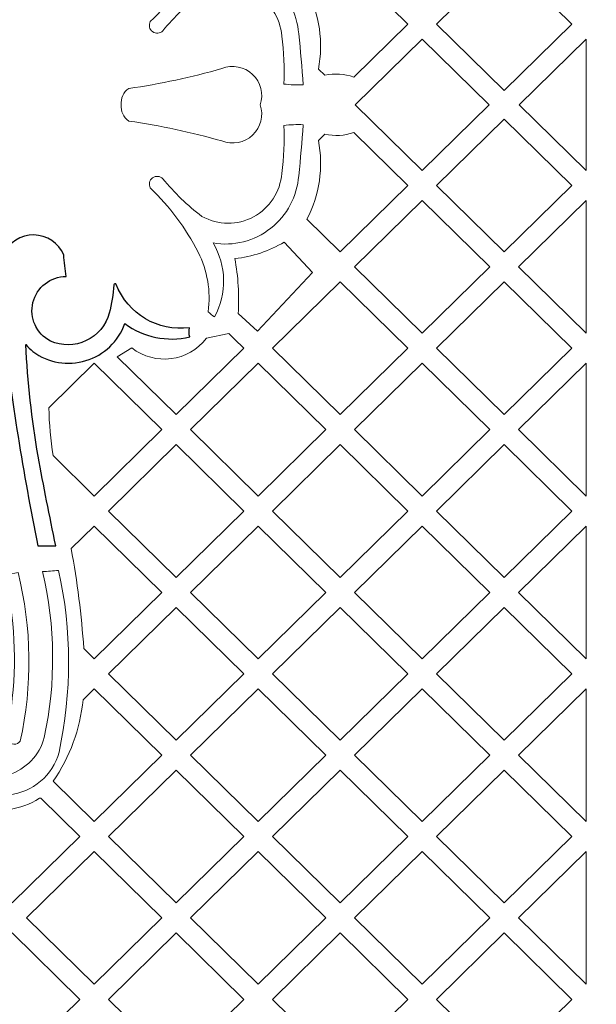
# Model space of a CAD drawing. Units: millimetres. Extents: x 94 to 196, y -115 to 131.
# Drawn here: x 145 to 174, y -37 to 12 of the extents above; entities that cross this region are included whole.
import ezdxf

# ---------------------------------------------------------------- set-up
doc = ezdxf.new("R2010")
doc.units = ezdxf.units.MM
doc.header["$MEASUREMENT"] = 0
doc.layers.add('layer 1', color=7, linetype='Continuous')

msp = doc.modelspace()

# ---------------------------------------------------------------- linework, layer by layer
at = {"layer": 'layer 1', "color": 250, "lineweight": 9}
for points, knots in [([(93.9536, -115.2691), (93.9536, -115.2691), (93.9536, 131.4093), (93.9536, 131.4093), (93.9536, 131.4093), (93.9536, 131.4093), (196.1699, 131.4093), (196.1699, 131.4093), (196.1699, 131.4093), (196.1699, 131.4093), (196.1699, -115.2691), (196.1699, -115.2691), (196.1699, -115.2691), (196.1699, -115.2691), (93.9536, -115.2691), (93.9536, -115.2691)], [0, 0, 0, 0, 0.2, 0.2, 0.2, 0.2, 0.4, 0.4, 0.4, 0.4, 0.6, 0.6, 0.6, 0.6, 1, 1, 1, 1]), ([(145.9998, -14.483), (145.2785, -10.8501), (144.6866, -7.1932), (144.2252, -3.5183), (144.2252, -3.5183), (144.1138, -2.3149), (144.1351, -1.1039), (144.2889, 0.0945), (144.2889, 0.0945), (144.5574, 0.6887), (145.1521, 1.0678), (145.8043, 1.061), (145.8043, 1.061), (146.4568, 1.0546), (147.0429, 0.6622), (147.2993, 0.0626), (147.2993, 0.0626), (147.3364, -0.297), (147.3787, -0.6559), (147.4259, -1.0147), (147.4259, -1.0147), (146.6367, -1.0142), (145.9484, -1.5525), (145.7605, -2.3197), (145.7605, -2.3197), (145.5724, -3.0864), (145.9332, -3.8828), (146.6338, -4.2474), (146.6338, -4.2474), (147.206, -4.5004), (147.8607, -4.4928), (148.4265, -4.225), (148.4265, -4.225), (148.9927, -3.9572), (149.414, -3.4565), (149.5808, -2.8527), (149.5808, -2.8527), (149.6978, -2.3873), (149.7721, -1.9121), (149.8035, -1.433), (149.8035, -1.433), (149.8035, -1.4049), (149.831, -1.3829), (149.8596, -1.3786), (149.8596, -1.3786), (149.8879, -1.3744), (149.9163, -1.3884), (149.93, -1.4135), (149.93, -1.4135), (150.5066, -2.8914), (152.0161, -3.7861), (153.5894, -3.5817), (153.5894, -3.5817), (153.5592, -3.7338), (153.5645, -3.8913), (153.6052, -4.0415), (153.6052, -4.0415), (152.4774, -4.3023), (151.2915, -4.0594), (150.3571, -3.3758), (150.3571, -3.3758), (150.0368, -4.2654), (149.3148, -4.9513), (148.4098, -5.2261), (148.4098, -5.2261), (147.5046, -5.5007), (146.5232, -5.3318), (145.7623, -4.7696), (145.7623, -4.7696), (145.6375, -4.657), (145.516, -4.5409), (145.3977, -4.4212), (145.3977, -4.4212), (145.4976, -6.291), (145.7039, -8.1531), (146.0158, -9.9987), (146.0158, -9.9987), (146.2938, -11.4967), (146.5894, -12.9918), (146.9031, -14.4831), (146.9031, -14.4831), (146.9031, -14.4831), (145.9998, -14.483), (145.9998, -14.483)], [0, 0, 0, 0, 0.0454545, 0.0454545, 0.0454545, 0.0454545, 0.0909091, 0.0909091, 0.0909091, 0.0909091, 0.1363636, 0.1363636, 0.1363636, 0.1363636, 0.1818182, 0.1818182, 0.1818182, 0.1818182, 0.2272727, 0.2272727, 0.2272727, 0.2272727, 0.2727273, 0.2727273, 0.2727273, 0.2727273, 0.3181818, 0.3181818, 0.3181818, 0.3181818, 0.3636364, 0.3636364, 0.3636364, 0.3636364, 0.4090909, 0.4090909, 0.4090909, 0.4090909, 0.4545455, 0.4545455, 0.4545455, 0.4545455, 0.5, 0.5, 0.5, 0.5, 0.5454545, 0.5454545, 0.5454545, 0.5454545, 0.5909091, 0.5909091, 0.5909091, 0.5909091, 0.6363636, 0.6363636, 0.6363636, 0.6363636, 0.6818182, 0.6818182, 0.6818182, 0.6818182, 0.7272727, 0.7272727, 0.7272727, 0.7272727, 0.7727273, 0.7727273, 0.7727273, 0.7727273, 0.8181818, 0.8181818, 0.8181818, 0.8181818, 0.8636364, 0.8636364, 0.8636364, 0.8636364, 0.9090909, 0.9090909, 0.9090909, 0.9090909, 1, 1, 1, 1])]:
    msp.add_open_spline(points, degree=3, knots=knots, dxfattribs=at)
at = {"layer": 'layer 1', "color": 7, "lineweight": 9}
for points, knots in [([(154.8465, 18.1838), (154.7337, 18.1081), (154.6282, 18.0211), (154.5324, 17.925), (154.5324, 17.925), (154.6668, 16.9053), (154.493, 15.8688), (154.0331, 14.9486), (154.0331, 14.9486), (153.4163, 13.7509), (152.6041, 12.6636), (151.6301, 11.732), (151.6301, 11.732), (151.5392, 11.5596), (151.5881, 11.346), (151.7455, 11.2306), (151.7455, 11.2306), (151.9029, 11.1151), (152.1209, 11.1318), (152.2587, 11.2702), (152.2587, 11.2702), (152.8309, 11.9776), (153.4893, 12.6107), (154.2181, 13.156), (154.2181, 13.156), (155.019, 13.6039), (155.9934, 13.6124), (156.8023, 13.1782), (156.8023, 13.1782), (157.611, 12.7436), (158.1421, 11.9269), (158.2109, 11.0114), (158.2109, 11.0114), (158.3153, 10.2149), (158.3525, 9.4109), (158.3217, 8.6081), (158.3217, 8.6081), (158.6408, 8.5691), (158.9622, 8.5566), (159.2832, 8.5713), (159.2832, 8.5713), (159.2271, 9.4233), (159.1531, 10.2733), (159.0612, 11.1228), (159.0612, 11.1228), (158.985, 12.1573), (158.4762, 13.1115), (157.6599, 13.7514), (157.6599, 13.7514), (156.8438, 14.3921), (155.7955, 14.6592), (154.7725, 14.4866), (154.7725, 14.4866), (155.454, 15.6176), (155.4823, 17.0263), (154.8465, 18.1838)], [0, 0, 0, 0, 0.0666667, 0.0666667, 0.0666667, 0.0666667, 0.1333333, 0.1333333, 0.1333333, 0.1333333, 0.2, 0.2, 0.2, 0.2, 0.2666667, 0.2666667, 0.2666667, 0.2666667, 0.3333333, 0.3333333, 0.3333333, 0.3333333, 0.4, 0.4, 0.4, 0.4, 0.4666667, 0.4666667, 0.4666667, 0.4666667, 0.5333333, 0.5333333, 0.5333333, 0.5333333, 0.6, 0.6, 0.6, 0.6, 0.6666667, 0.6666667, 0.6666667, 0.6666667, 0.7333333, 0.7333333, 0.7333333, 0.7333333, 0.8, 0.8, 0.8, 0.8, 0.8666667, 0.8666667, 0.8666667, 0.8666667, 1, 1, 1, 1]), ([(160.3638, 9.0477), (160.3638, 9.0477), (160.0487, 9.3567), (160.0487, 9.3567), (160.0487, 9.3567), (160.3067, 10.6991), (160.1047, 12.0896), (159.4744, 13.3028), (159.4744, 13.3028), (159.4744, 13.3028), (161.1349, 14.9312), (161.1349, 14.9312), (161.1349, 14.9312), (161.1349, 14.9312), (164.5206, 11.611), (164.5206, 11.611), (164.5206, 11.611), (164.5206, 11.611), (161.8172, 8.9608), (161.8172, 8.9608), (161.8172, 8.9608), (161.3498, 9.1222), (160.847, 9.1522), (160.3638, 9.0477)], [0, 0, 0, 0, 0.1428571, 0.1428571, 0.1428571, 0.1428571, 0.2857143, 0.2857143, 0.2857143, 0.2857143, 0.4285714, 0.4285714, 0.4285714, 0.4285714, 0.5714286, 0.5714286, 0.5714286, 0.5714286, 0.7142857, 0.7142857, 0.7142857, 0.7142857, 1, 1, 1, 1]), ([(172.728, 11.611), (172.728, 11.611), (169.3425, 8.2917), (169.3425, 8.2917), (169.3425, 8.2917), (169.3425, 8.2917), (165.9566, 11.611), (165.9566, 11.611), (165.9566, 11.611), (165.9566, 11.611), (169.3425, 14.9312), (169.3425, 14.9312), (169.3425, 14.9312), (169.3425, 14.9312), (172.728, 11.611), (172.728, 11.611)], [0, 0, 0, 0, 0.2, 0.2, 0.2, 0.2, 0.4, 0.4, 0.4, 0.4, 0.6, 0.6, 0.6, 0.6, 1, 1, 1, 1]), ([(168.5913, 7.5732), (168.5913, 7.5732), (165.2386, 4.2856), (165.2386, 4.2856), (165.2386, 4.2856), (165.2386, 4.2856), (161.8862, 7.5732), (161.8862, 7.5732), (161.8862, 7.5732), (161.8862, 7.5732), (165.2386, 10.8606), (165.2386, 10.8606), (165.2386, 10.8606), (165.2386, 10.8606), (168.5913, 7.5732), (168.5913, 7.5732)], [0, 0, 0, 0, 0.2, 0.2, 0.2, 0.2, 0.4, 0.4, 0.4, 0.4, 0.6, 0.6, 0.6, 0.6, 1, 1, 1, 1]), ([(170.0938, 7.5732), (170.0938, 7.5732), (173.4462, 10.8606), (173.4462, 10.8606), (173.4462, 10.8606), (173.4462, 10.8606), (173.4462, 4.2856), (173.4462, 4.2856), (173.4462, 4.2856), (173.4462, 4.2856), (170.0938, 7.5732), (170.0938, 7.5732)], [0, 0, 0, 0, 0.25, 0.25, 0.25, 0.25, 0.5, 0.5, 0.5, 0.5, 1, 1, 1, 1]), ([(157.1388, 7.5732), (157.315, 7.0355), (157.1645, 6.4449), (156.7528, 6.0566), (156.7528, 6.0566), (156.3413, 5.6686), (155.7425, 5.5537), (155.2162, 5.7611), (155.2162, 5.7611), (153.6873, 6.1972), (152.1312, 6.5303), (150.558, 6.76), (150.558, 6.76), (150.2895, 6.9386), (150.1426, 7.2524), (150.1771, 7.5731), (150.1771, 7.5731), (150.1426, 7.8944), (150.2895, 8.2074), (150.558, 8.3863), (150.558, 8.3863), (152.1312, 8.6158), (153.6873, 8.9491), (155.2162, 9.3844), (155.2162, 9.3844), (155.7426, 9.5925), (156.3413, 9.4777), (156.7528, 9.0894), (156.7528, 9.0894), (157.1645, 8.7015), (157.315, 8.1109), (157.1388, 7.5732)], [0, 0, 0, 0, 0.1111111, 0.1111111, 0.1111111, 0.1111111, 0.2222222, 0.2222222, 0.2222222, 0.2222222, 0.3333333, 0.3333333, 0.3333333, 0.3333333, 0.4444444, 0.4444444, 0.4444444, 0.4444444, 0.5555556, 0.5555556, 0.5555556, 0.5555556, 0.6666667, 0.6666667, 0.6666667, 0.6666667, 0.7777778, 0.7777778, 0.7777778, 0.7777778, 1, 1, 1, 1]), ([(154.8465, -3.0375), (154.7337, -2.962), (154.6282, -2.8749), (154.5324, -2.7789), (154.5324, -2.7789), (154.6668, -1.7591), (154.493, -0.7228), (154.0331, 0.1977), (154.0331, 0.1977), (153.4163, 1.3955), (152.6041, 2.4826), (151.6301, 3.4133), (151.6301, 3.4133), (151.5392, 3.5866), (151.5881, 3.8001), (151.7455, 3.9157), (151.7455, 3.9157), (151.9029, 4.0311), (152.1209, 4.0143), (152.2587, 3.8758), (152.2587, 3.8758), (152.8309, 3.1686), (153.4893, 2.5355), (154.2181, 1.9903), (154.2181, 1.9903), (155.019, 1.5424), (155.9934, 1.5338), (156.8023, 1.9679), (156.8023, 1.9679), (157.611, 2.4027), (158.1421, 3.2192), (158.2109, 4.1347), (158.2109, 4.1347), (158.3153, 4.9312), (158.3525, 5.7352), (158.3217, 6.5379), (158.3217, 6.5379), (158.6408, 6.577), (158.9622, 6.5894), (159.2832, 6.5749), (159.2832, 6.5749), (159.2271, 5.7228), (159.1531, 4.8728), (159.0612, 4.0233), (159.0612, 4.0233), (158.985, 2.989), (158.4762, 2.0346), (157.6599, 1.3947), (157.6599, 1.3947), (156.8438, 0.7542), (155.7955, 0.487), (154.7725, 0.6595), (154.7725, 0.6595), (155.454, -0.4715), (155.4823, -1.8802), (154.8465, -3.0375)], [0, 0, 0, 0, 0.0666667, 0.0666667, 0.0666667, 0.0666667, 0.1333333, 0.1333333, 0.1333333, 0.1333333, 0.2, 0.2, 0.2, 0.2, 0.2666667, 0.2666667, 0.2666667, 0.2666667, 0.3333333, 0.3333333, 0.3333333, 0.3333333, 0.4, 0.4, 0.4, 0.4, 0.4666667, 0.4666667, 0.4666667, 0.4666667, 0.5333333, 0.5333333, 0.5333333, 0.5333333, 0.6, 0.6, 0.6, 0.6, 0.6666667, 0.6666667, 0.6666667, 0.6666667, 0.7333333, 0.7333333, 0.7333333, 0.7333333, 0.8, 0.8, 0.8, 0.8, 0.8666667, 0.8666667, 0.8666667, 0.8666667, 1, 1, 1, 1]), ([(172.728, 3.5352), (172.728, 3.5352), (169.3425, 6.8545), (169.3425, 6.8545), (169.3425, 6.8545), (169.3425, 6.8545), (165.9566, 3.5352), (165.9566, 3.5352), (165.9566, 3.5352), (165.9566, 3.5352), (169.3425, 0.2151), (169.3425, 0.2151), (169.3425, 0.2151), (169.3425, 0.2151), (172.728, 3.5352), (172.728, 3.5352)], [0, 0, 0, 0, 0.2, 0.2, 0.2, 0.2, 0.4, 0.4, 0.4, 0.4, 0.6, 0.6, 0.6, 0.6, 1, 1, 1, 1]), ([(160.3638, 6.0985), (160.3638, 6.0985), (160.0487, 5.7895), (160.0487, 5.7895), (160.0487, 5.7895), (160.3067, 4.4472), (160.1047, 3.0566), (159.4744, 1.8434), (159.4744, 1.8434), (159.4744, 1.8434), (161.1349, 0.2151), (161.1349, 0.2151), (161.1349, 0.2151), (161.1349, 0.2151), (164.5206, 3.5352), (164.5206, 3.5352), (164.5206, 3.5352), (164.5206, 3.5352), (161.8172, 6.1854), (161.8172, 6.1854), (161.8172, 6.1854), (161.3498, 6.024), (160.847, 5.9941), (160.3638, 6.0985)], [0, 0, 0, 0, 0.1428571, 0.1428571, 0.1428571, 0.1428571, 0.2857143, 0.2857143, 0.2857143, 0.2857143, 0.4285714, 0.4285714, 0.4285714, 0.4285714, 0.5714286, 0.5714286, 0.5714286, 0.5714286, 0.7142857, 0.7142857, 0.7142857, 0.7142857, 1, 1, 1, 1]), ([(168.6245, -0.5356), (168.6245, -0.5356), (165.2386, -3.8556), (165.2386, -3.8556), (165.2386, -3.8556), (165.2386, -3.8556), (161.8529, -0.5356), (161.8529, -0.5356), (161.8529, -0.5356), (161.8529, -0.5356), (165.2386, 2.7838), (165.2386, 2.7838), (165.2386, 2.7838), (165.2386, 2.7838), (168.6245, -0.5356), (168.6245, -0.5356)], [0, 0, 0, 0, 0.2, 0.2, 0.2, 0.2, 0.4, 0.4, 0.4, 0.4, 0.6, 0.6, 0.6, 0.6, 1, 1, 1, 1]), ([(170.0604, -0.5356), (170.0604, -0.5356), (173.4462, 2.7838), (173.4462, 2.7838), (173.4462, 2.7838), (173.4462, 2.7838), (173.4462, -3.8556), (173.4462, -3.8556), (173.4462, -3.8556), (173.4462, -3.8556), (170.0604, -0.5356), (170.0604, -0.5356)], [0, 0, 0, 0, 0.25, 0.25, 0.25, 0.25, 0.5, 0.5, 0.5, 0.5, 1, 1, 1, 1]), ([(156.0296, -2.8714), (156.0296, -2.8714), (156.9911, -3.7583), (156.9911, -3.7583), (156.9911, -3.7583), (156.9911, -3.7583), (159.7454, -0.8193), (159.7454, -0.8193), (159.7454, -0.8193), (159.7454, -0.8193), (158.3346, 0.706), (158.3346, 0.706), (158.3346, 0.706), (157.5833, 0.2492), (156.7384, -0.032), (155.8634, -0.1168), (155.8634, -0.1168), (156.0345, -1.0246), (156.0905, -1.9498), (156.0296, -2.8714)], [0, 0, 0, 0, 0.1666667, 0.1666667, 0.1666667, 0.1666667, 0.3333333, 0.3333333, 0.3333333, 0.3333333, 0.5, 0.5, 0.5, 0.5, 0.6666667, 0.6666667, 0.6666667, 0.6666667, 1, 1, 1, 1]), ([(164.5206, -4.6062), (164.5206, -4.6062), (161.1349, -7.9263), (161.1349, -7.9263), (161.1349, -7.9263), (161.1349, -7.9263), (157.749, -4.6062), (157.749, -4.6062), (157.749, -4.6062), (157.749, -4.6062), (161.1349, -1.2868), (161.1349, -1.2868), (161.1349, -1.2868), (161.1349, -1.2868), (164.5206, -4.6062), (164.5206, -4.6062)], [0, 0, 0, 0, 0.2, 0.2, 0.2, 0.2, 0.4, 0.4, 0.4, 0.4, 0.6, 0.6, 0.6, 0.6, 1, 1, 1, 1]), ([(172.728, -4.6062), (172.728, -4.6062), (169.3425, -7.9263), (169.3425, -7.9263), (169.3425, -7.9263), (169.3425, -7.9263), (165.9566, -4.6062), (165.9566, -4.6062), (165.9566, -4.6062), (165.9566, -4.6062), (169.3425, -1.2868), (169.3425, -1.2868), (169.3425, -1.2868), (169.3425, -1.2868), (172.728, -4.6062), (172.728, -4.6062)], [0, 0, 0, 0, 0.2, 0.2, 0.2, 0.2, 0.4, 0.4, 0.4, 0.4, 0.6, 0.6, 0.6, 0.6, 1, 1, 1, 1]), ([(150.7057, -4.5901), (150.7057, -4.5901), (149.9717, -5.0276), (149.9717, -5.0276), (149.9717, -5.0276), (149.9717, -5.0276), (152.9275, -7.9263), (152.9275, -7.9263), (152.9275, -7.9263), (152.9275, -7.9263), (156.3129, -4.6062), (156.3129, -4.6062), (156.3129, -4.6062), (156.3129, -4.6062), (155.8456, -4.1485), (155.8456, -4.1485), (155.8456, -4.1485), (155.8456, -4.1485), (155.5584, -3.8668), (155.5584, -3.8668), (155.5584, -3.8668), (155.5584, -3.8668), (154.4399, -4.1095), (154.4399, -4.1095), (154.4399, -4.1095), (153.5413, -5.274), (151.8695, -5.4889), (150.7057, -4.5901)], [0, 0, 0, 0, 0.125, 0.125, 0.125, 0.125, 0.25, 0.25, 0.25, 0.25, 0.375, 0.375, 0.375, 0.375, 0.5, 0.5, 0.5, 0.5, 0.625, 0.625, 0.625, 0.625, 0.75, 0.75, 0.75, 0.75, 1, 1, 1, 1]), ([(146.764, -9.9777), (146.6411, -9.1832), (146.5727, -8.3814), (146.559, -7.5779), (146.559, -7.5779), (146.559, -7.5779), (148.8237, -5.3573), (148.8237, -5.3573), (148.8237, -5.3573), (148.8237, -5.3573), (152.2093, -8.6775), (152.2093, -8.6775), (152.2093, -8.6775), (152.2093, -8.6775), (148.8237, -11.9971), (148.8237, -11.9971), (148.8237, -11.9971), (148.8237, -11.9971), (146.764, -9.9777), (146.764, -9.9777)], [0, 0, 0, 0, 0.1666667, 0.1666667, 0.1666667, 0.1666667, 0.3333333, 0.3333333, 0.3333333, 0.3333333, 0.5, 0.5, 0.5, 0.5, 0.6666667, 0.6666667, 0.6666667, 0.6666667, 1, 1, 1, 1]), ([(160.4168, -8.6775), (160.4168, -8.6775), (157.031, -11.9971), (157.031, -11.9971), (157.031, -11.9971), (157.031, -11.9971), (153.6453, -8.6775), (153.6453, -8.6775), (153.6453, -8.6775), (153.6453, -8.6775), (157.031, -5.3573), (157.031, -5.3573), (157.031, -5.3573), (157.031, -5.3573), (160.4168, -8.6775), (160.4168, -8.6775)], [0, 0, 0, 0, 0.2, 0.2, 0.2, 0.2, 0.4, 0.4, 0.4, 0.4, 0.6, 0.6, 0.6, 0.6, 1, 1, 1, 1]), ([(168.6245, -8.6775), (168.6245, -8.6775), (165.2386, -11.9971), (165.2386, -11.9971), (165.2386, -11.9971), (165.2386, -11.9971), (161.8529, -8.6775), (161.8529, -8.6775), (161.8529, -8.6775), (161.8529, -8.6775), (165.2386, -5.3573), (165.2386, -5.3573), (165.2386, -5.3573), (165.2386, -5.3573), (168.6245, -8.6775), (168.6245, -8.6775)], [0, 0, 0, 0, 0.2, 0.2, 0.2, 0.2, 0.4, 0.4, 0.4, 0.4, 0.6, 0.6, 0.6, 0.6, 1, 1, 1, 1]), ([(170.0604, -8.6775), (170.0604, -8.6775), (173.4462, -5.3573), (173.4462, -5.3573), (173.4462, -5.3573), (173.4462, -5.3573), (173.4462, -11.9971), (173.4462, -11.9971), (173.4462, -11.9971), (173.4462, -11.9971), (170.0604, -8.6775), (170.0604, -8.6775)], [0, 0, 0, 0, 0.25, 0.25, 0.25, 0.25, 0.5, 0.5, 0.5, 0.5, 1, 1, 1, 1]), ([(156.3129, -12.7474), (156.3129, -12.7474), (152.9275, -16.0675), (152.9275, -16.0675), (152.9275, -16.0675), (152.9275, -16.0675), (149.5414, -12.7474), (149.5414, -12.7474), (149.5414, -12.7474), (149.5414, -12.7474), (152.9275, -9.4281), (152.9275, -9.4281), (152.9275, -9.4281), (152.9275, -9.4281), (156.3129, -12.7474), (156.3129, -12.7474)], [0, 0, 0, 0, 0.2, 0.2, 0.2, 0.2, 0.4, 0.4, 0.4, 0.4, 0.6, 0.6, 0.6, 0.6, 1, 1, 1, 1]), ([(157.749, -12.7474), (157.749, -12.7474), (161.1349, -16.0675), (161.1349, -16.0675), (161.1349, -16.0675), (161.1349, -16.0675), (164.5206, -12.7474), (164.5206, -12.7474), (164.5206, -12.7474), (164.5206, -12.7474), (161.1349, -9.4281), (161.1349, -9.4281), (161.1349, -9.4281), (161.1349, -9.4281), (157.749, -12.7474), (157.749, -12.7474)], [0, 0, 0, 0, 0.2, 0.2, 0.2, 0.2, 0.4, 0.4, 0.4, 0.4, 0.6, 0.6, 0.6, 0.6, 1, 1, 1, 1]), ([(172.728, -12.7474), (172.728, -12.7474), (169.3425, -9.4281), (169.3425, -9.4281), (169.3425, -9.4281), (169.3425, -9.4281), (165.9566, -12.7474), (165.9566, -12.7474), (165.9566, -12.7474), (165.9566, -12.7474), (169.3425, -16.0675), (169.3425, -16.0675), (169.3425, -16.0675), (169.3425, -16.0675), (172.728, -12.7474), (172.728, -12.7474)], [0, 0, 0, 0, 0.2, 0.2, 0.2, 0.2, 0.4, 0.4, 0.4, 0.4, 0.6, 0.6, 0.6, 0.6, 1, 1, 1, 1]), ([(148.3044, -19.6292), (148.1936, -17.9515), (147.9817, -16.2819), (147.6708, -14.6292), (147.6708, -14.6292), (147.6708, -14.6292), (148.8237, -13.4988), (148.8237, -13.4988), (148.8237, -13.4988), (148.8237, -13.4988), (152.2093, -16.8183), (152.2093, -16.8183), (152.2093, -16.8183), (152.2093, -16.8183), (148.8237, -20.1384), (148.8237, -20.1384), (148.8237, -20.1384), (148.8237, -20.1384), (148.3044, -19.6292), (148.3044, -19.6292)], [0, 0, 0, 0, 0.1666667, 0.1666667, 0.1666667, 0.1666667, 0.3333333, 0.3333333, 0.3333333, 0.3333333, 0.5, 0.5, 0.5, 0.5, 0.6666667, 0.6666667, 0.6666667, 0.6666667, 1, 1, 1, 1]), ([(160.4168, -16.8183), (160.4168, -16.8183), (157.031, -20.1384), (157.031, -20.1384), (157.031, -20.1384), (157.031, -20.1384), (153.6453, -16.8183), (153.6453, -16.8183), (153.6453, -16.8183), (153.6453, -16.8183), (157.031, -13.4988), (157.031, -13.4988), (157.031, -13.4988), (157.031, -13.4988), (160.4168, -16.8183), (160.4168, -16.8183)], [0, 0, 0, 0, 0.2, 0.2, 0.2, 0.2, 0.4, 0.4, 0.4, 0.4, 0.6, 0.6, 0.6, 0.6, 1, 1, 1, 1]), ([(168.6245, -16.8183), (168.6245, -16.8183), (165.2386, -20.1384), (165.2386, -20.1384), (165.2386, -20.1384), (165.2386, -20.1384), (161.8529, -16.8183), (161.8529, -16.8183), (161.8529, -16.8183), (161.8529, -16.8183), (165.2386, -13.4988), (165.2386, -13.4988), (165.2386, -13.4988), (165.2386, -13.4988), (168.6245, -16.8183), (168.6245, -16.8183)], [0, 0, 0, 0, 0.2, 0.2, 0.2, 0.2, 0.4, 0.4, 0.4, 0.4, 0.6, 0.6, 0.6, 0.6, 1, 1, 1, 1]), ([(170.0604, -16.8183), (170.0604, -16.8183), (173.4462, -13.4988), (173.4462, -13.4988), (173.4462, -13.4988), (173.4462, -13.4988), (173.4462, -20.1384), (173.4462, -20.1384), (173.4462, -20.1384), (173.4462, -20.1384), (170.0604, -16.8183), (170.0604, -16.8183)], [0, 0, 0, 0, 0.25, 0.25, 0.25, 0.25, 0.5, 0.5, 0.5, 0.5, 1, 1, 1, 1]), ([(144.6796, -22.5214), (143.8572, -22.1604), (142.8984, -22.3267), (142.2456, -22.9438), (142.2456, -22.9438), (141.5923, -23.5599), (141.3717, -24.5075), (141.685, -25.3498), (141.685, -25.3498), (142.2192, -26.426), (143.364, -27.0595), (144.5596, -26.9407), (144.5596, -26.9407), (145.7556, -26.821), (146.7526, -25.9744), (147.0642, -24.8135), (147.0642, -24.8135), (147.7112, -21.8155), (147.7049, -18.7137), (147.0457, -15.7186), (147.0457, -15.7186), (146.7752, -15.7442), (146.5038, -15.763), (146.2325, -15.7742), (146.2325, -15.7742), (146.8869, -18.4988), (146.9183, -21.3354), (146.3248, -24.0741), (146.3248, -24.0741), (146.0889, -24.9637), (145.4111, -25.669), (144.5316, -25.9411), (144.5316, -25.9411), (143.989, -26.0509), (143.4255, -25.9147), (142.9935, -25.5683), (142.9935, -25.5683), (142.5616, -25.2218), (142.3059, -24.7015), (142.2948, -24.1486), (142.2948, -24.1486), (142.3593, -23.5718), (142.8584, -23.1434), (143.4377, -23.1678), (143.4377, -23.1678), (144.0175, -23.192), (144.479, -23.661), (144.4948, -24.2403), (144.4948, -24.2403), (144.5642, -24.3448), (144.6793, -24.408), (144.8044, -24.4114), (144.8044, -24.4114), (144.929, -24.4155), (145.0477, -24.3586), (145.1232, -24.2592), (145.1232, -24.2592), (145.7392, -21.4787), (145.7015, -18.5927), (145.0121, -15.8299), (145.0121, -15.8299), (144.7904, -15.854), (144.5688, -15.8791), (144.3467, -15.9036), (144.3467, -15.9036), (144.8492, -18.0724), (144.9615, -20.3131), (144.6796, -22.5214)], [0, 0, 0, 0, 0.0555556, 0.0555556, 0.0555556, 0.0555556, 0.1111111, 0.1111111, 0.1111111, 0.1111111, 0.1666667, 0.1666667, 0.1666667, 0.1666667, 0.2222222, 0.2222222, 0.2222222, 0.2222222, 0.2777778, 0.2777778, 0.2777778, 0.2777778, 0.3333333, 0.3333333, 0.3333333, 0.3333333, 0.3888889, 0.3888889, 0.3888889, 0.3888889, 0.4444444, 0.4444444, 0.4444444, 0.4444444, 0.5, 0.5, 0.5, 0.5, 0.5555556, 0.5555556, 0.5555556, 0.5555556, 0.6111111, 0.6111111, 0.6111111, 0.6111111, 0.6666667, 0.6666667, 0.6666667, 0.6666667, 0.7222222, 0.7222222, 0.7222222, 0.7222222, 0.7777778, 0.7777778, 0.7777778, 0.7777778, 0.8333333, 0.8333333, 0.8333333, 0.8333333, 0.8888889, 0.8888889, 0.8888889, 0.8888889, 1, 1, 1, 1]), ([(149.5414, -20.889), (149.5414, -20.889), (152.9275, -24.2091), (152.9275, -24.2091), (152.9275, -24.2091), (152.9275, -24.2091), (156.3129, -20.889), (156.3129, -20.889), (156.3129, -20.889), (156.3129, -20.889), (152.9275, -17.5696), (152.9275, -17.5696), (152.9275, -17.5696), (152.9275, -17.5696), (149.5414, -20.889), (149.5414, -20.889)], [0, 0, 0, 0, 0.2, 0.2, 0.2, 0.2, 0.4, 0.4, 0.4, 0.4, 0.6, 0.6, 0.6, 0.6, 1, 1, 1, 1]), ([(164.5206, -20.889), (164.5206, -20.889), (161.1349, -24.2091), (161.1349, -24.2091), (161.1349, -24.2091), (161.1349, -24.2091), (157.749, -20.889), (157.749, -20.889), (157.749, -20.889), (157.749, -20.889), (161.1349, -17.5696), (161.1349, -17.5696), (161.1349, -17.5696), (161.1349, -17.5696), (164.5206, -20.889), (164.5206, -20.889)], [0, 0, 0, 0, 0.2, 0.2, 0.2, 0.2, 0.4, 0.4, 0.4, 0.4, 0.6, 0.6, 0.6, 0.6, 1, 1, 1, 1]), ([(172.728, -20.889), (172.728, -20.889), (169.3425, -24.2091), (169.3425, -24.2091), (169.3425, -24.2091), (169.3425, -24.2091), (165.9566, -20.889), (165.9566, -20.889), (165.9566, -20.889), (165.9566, -20.889), (169.3425, -17.5696), (169.3425, -17.5696), (169.3425, -17.5696), (169.3425, -17.5696), (172.728, -20.889), (172.728, -20.889)], [0, 0, 0, 0, 0.2, 0.2, 0.2, 0.2, 0.4, 0.4, 0.4, 0.4, 0.6, 0.6, 0.6, 0.6, 1, 1, 1, 1]), ([(146.7697, -26.2658), (147.6094, -25.0569), (148.1251, -23.6519), (148.2662, -22.1869), (148.2662, -22.1869), (148.2662, -22.1869), (148.8237, -21.6401), (148.8237, -21.6401), (148.8237, -21.6401), (148.8237, -21.6401), (152.2093, -24.9604), (152.2093, -24.9604), (152.2093, -24.9604), (152.2093, -24.9604), (148.8237, -28.2796), (148.8237, -28.2796), (148.8237, -28.2796), (148.8237, -28.2796), (146.7697, -26.2658), (146.7697, -26.2658)], [0, 0, 0, 0, 0.1666667, 0.1666667, 0.1666667, 0.1666667, 0.3333333, 0.3333333, 0.3333333, 0.3333333, 0.5, 0.5, 0.5, 0.5, 0.6666667, 0.6666667, 0.6666667, 0.6666667, 1, 1, 1, 1]), ([(160.4168, -24.9604), (160.4168, -24.9604), (157.031, -28.2796), (157.031, -28.2796), (157.031, -28.2796), (157.031, -28.2796), (153.6453, -24.9604), (153.6453, -24.9604), (153.6453, -24.9604), (153.6453, -24.9604), (157.031, -21.6401), (157.031, -21.6401), (157.031, -21.6401), (157.031, -21.6401), (160.4168, -24.9604), (160.4168, -24.9604)], [0, 0, 0, 0, 0.2, 0.2, 0.2, 0.2, 0.4, 0.4, 0.4, 0.4, 0.6, 0.6, 0.6, 0.6, 1, 1, 1, 1]), ([(168.6245, -24.9604), (168.6245, -24.9604), (165.2386, -28.2796), (165.2386, -28.2796), (165.2386, -28.2796), (165.2386, -28.2796), (161.8529, -24.9604), (161.8529, -24.9604), (161.8529, -24.9604), (161.8529, -24.9604), (165.2386, -21.6401), (165.2386, -21.6401), (165.2386, -21.6401), (165.2386, -21.6401), (168.6245, -24.9604), (168.6245, -24.9604)], [0, 0, 0, 0, 0.2, 0.2, 0.2, 0.2, 0.4, 0.4, 0.4, 0.4, 0.6, 0.6, 0.6, 0.6, 1, 1, 1, 1]), ([(170.0604, -24.9604), (170.0604, -24.9604), (173.4462, -21.6401), (173.4462, -21.6401), (173.4462, -21.6401), (173.4462, -21.6401), (173.4462, -28.2796), (173.4462, -28.2796), (173.4462, -28.2796), (173.4462, -28.2796), (170.0604, -24.9604), (170.0604, -24.9604)], [0, 0, 0, 0, 0.25, 0.25, 0.25, 0.25, 0.5, 0.5, 0.5, 0.5, 1, 1, 1, 1]), ([(149.5414, -29.0308), (149.5414, -29.0308), (152.9275, -32.3504), (152.9275, -32.3504), (152.9275, -32.3504), (152.9275, -32.3504), (156.3129, -29.0308), (156.3129, -29.0308), (156.3129, -29.0308), (156.3129, -29.0308), (152.9275, -25.7107), (152.9275, -25.7107), (152.9275, -25.7107), (152.9275, -25.7107), (149.5414, -29.0308), (149.5414, -29.0308)], [0, 0, 0, 0, 0.2, 0.2, 0.2, 0.2, 0.4, 0.4, 0.4, 0.4, 0.6, 0.6, 0.6, 0.6, 1, 1, 1, 1]), ([(164.5206, -29.0308), (164.5206, -29.0308), (161.1349, -32.3504), (161.1349, -32.3504), (161.1349, -32.3504), (161.1349, -32.3504), (157.749, -29.0308), (157.749, -29.0308), (157.749, -29.0308), (157.749, -29.0308), (161.1349, -25.7107), (161.1349, -25.7107), (161.1349, -25.7107), (161.1349, -25.7107), (164.5206, -29.0308), (164.5206, -29.0308)], [0, 0, 0, 0, 0.2, 0.2, 0.2, 0.2, 0.4, 0.4, 0.4, 0.4, 0.6, 0.6, 0.6, 0.6, 1, 1, 1, 1]), ([(172.728, -29.0308), (172.728, -29.0308), (169.3425, -25.7107), (169.3425, -25.7107), (169.3425, -25.7107), (169.3425, -25.7107), (165.9566, -29.0308), (165.9566, -29.0308), (165.9566, -29.0308), (165.9566, -29.0308), (169.3425, -32.3504), (169.3425, -32.3504), (169.3425, -32.3504), (169.3425, -32.3504), (172.728, -29.0308), (172.728, -29.0308)], [0, 0, 0, 0, 0.2, 0.2, 0.2, 0.2, 0.4, 0.4, 0.4, 0.4, 0.6, 0.6, 0.6, 0.6, 1, 1, 1, 1]), ([(146.0889, -27.1089), (145.1543, -27.7315), (143.9772, -27.8658), (142.9266, -27.4693), (142.9266, -27.4693), (142.9266, -27.4693), (141.3338, -29.0308), (141.3338, -29.0308), (141.3338, -29.0308), (141.3338, -29.0308), (144.7197, -32.3504), (144.7197, -32.3504), (144.7197, -32.3504), (144.7197, -32.3504), (148.1053, -29.0308), (148.1053, -29.0308), (148.1053, -29.0308), (148.1053, -29.0308), (146.1471, -27.1118), (146.1471, -27.1118), (146.1471, -27.1118), (146.1471, -27.1118), (146.0889, -27.1089), (146.0889, -27.1089)], [0, 0, 0, 0, 0.1428571, 0.1428571, 0.1428571, 0.1428571, 0.2857143, 0.2857143, 0.2857143, 0.2857143, 0.4285714, 0.4285714, 0.4285714, 0.4285714, 0.5714286, 0.5714286, 0.5714286, 0.5714286, 0.7142857, 0.7142857, 0.7142857, 0.7142857, 1, 1, 1, 1]), ([(152.2093, -33.1017), (152.2093, -33.1017), (148.8237, -29.7816), (148.8237, -29.7816), (148.8237, -29.7816), (148.8237, -29.7816), (145.4377, -33.1017), (145.4377, -33.1017), (145.4377, -33.1017), (145.4377, -33.1017), (148.8237, -36.421), (148.8237, -36.421), (148.8237, -36.421), (148.8237, -36.421), (152.2093, -33.1017), (152.2093, -33.1017)], [0, 0, 0, 0, 0.2, 0.2, 0.2, 0.2, 0.4, 0.4, 0.4, 0.4, 0.6, 0.6, 0.6, 0.6, 1, 1, 1, 1]), ([(160.4168, -33.1017), (160.4168, -33.1017), (157.031, -29.7816), (157.031, -29.7816), (157.031, -29.7816), (157.031, -29.7816), (153.6453, -33.1017), (153.6453, -33.1017), (153.6453, -33.1017), (153.6453, -33.1017), (157.031, -36.421), (157.031, -36.421), (157.031, -36.421), (157.031, -36.421), (160.4168, -33.1017), (160.4168, -33.1017)], [0, 0, 0, 0, 0.2, 0.2, 0.2, 0.2, 0.4, 0.4, 0.4, 0.4, 0.6, 0.6, 0.6, 0.6, 1, 1, 1, 1]), ([(168.6245, -33.1017), (168.6245, -33.1017), (165.2386, -29.7816), (165.2386, -29.7816), (165.2386, -29.7816), (165.2386, -29.7816), (161.8529, -33.1017), (161.8529, -33.1017), (161.8529, -33.1017), (161.8529, -33.1017), (165.2386, -36.421), (165.2386, -36.421), (165.2386, -36.421), (165.2386, -36.421), (168.6245, -33.1017), (168.6245, -33.1017)], [0, 0, 0, 0, 0.2, 0.2, 0.2, 0.2, 0.4, 0.4, 0.4, 0.4, 0.6, 0.6, 0.6, 0.6, 1, 1, 1, 1]), ([(170.0604, -33.1017), (170.0604, -33.1017), (173.4462, -29.7816), (173.4462, -29.7816), (173.4462, -29.7816), (173.4462, -29.7816), (173.4462, -36.421), (173.4462, -36.421), (173.4462, -36.421), (173.4462, -36.421), (170.0604, -33.1017), (170.0604, -33.1017)], [0, 0, 0, 0, 0.25, 0.25, 0.25, 0.25, 0.5, 0.5, 0.5, 0.5, 1, 1, 1, 1]), ([(144.7197, -33.8522), (144.7197, -33.8522), (148.1053, -37.1723), (148.1053, -37.1723), (148.1053, -37.1723), (148.1053, -37.1723), (144.7197, -40.4917), (144.7197, -40.4917), (144.7197, -40.4917), (144.7197, -40.4917), (141.3338, -37.1723), (141.3338, -37.1723), (141.3338, -37.1723), (141.3338, -37.1723), (144.7197, -33.8522), (144.7197, -33.8522)], [0, 0, 0, 0, 0.2, 0.2, 0.2, 0.2, 0.4, 0.4, 0.4, 0.4, 0.6, 0.6, 0.6, 0.6, 1, 1, 1, 1]), ([(149.5414, -37.1723), (149.5414, -37.1723), (152.9275, -33.8522), (152.9275, -33.8522), (152.9275, -33.8522), (152.9275, -33.8522), (156.3129, -37.1723), (156.3129, -37.1723), (156.3129, -37.1723), (156.3129, -37.1723), (152.9275, -40.4917), (152.9275, -40.4917), (152.9275, -40.4917), (152.9275, -40.4917), (149.5414, -37.1723), (149.5414, -37.1723)], [0, 0, 0, 0, 0.2, 0.2, 0.2, 0.2, 0.4, 0.4, 0.4, 0.4, 0.6, 0.6, 0.6, 0.6, 1, 1, 1, 1]), ([(164.5206, -37.1723), (164.5206, -37.1723), (161.1349, -33.8522), (161.1349, -33.8522), (161.1349, -33.8522), (161.1349, -33.8522), (157.749, -37.1723), (157.749, -37.1723), (157.749, -37.1723), (157.749, -37.1723), (161.1349, -40.4917), (161.1349, -40.4917), (161.1349, -40.4917), (161.1349, -40.4917), (164.5206, -37.1723), (164.5206, -37.1723)], [0, 0, 0, 0, 0.2, 0.2, 0.2, 0.2, 0.4, 0.4, 0.4, 0.4, 0.6, 0.6, 0.6, 0.6, 1, 1, 1, 1]), ([(172.728, -37.1723), (172.728, -37.1723), (169.3425, -40.4917), (169.3425, -40.4917), (169.3425, -40.4917), (169.3425, -40.4917), (165.9566, -37.1723), (165.9566, -37.1723), (165.9566, -37.1723), (165.9566, -37.1723), (169.3425, -33.8522), (169.3425, -33.8522), (169.3425, -33.8522), (169.3425, -33.8522), (172.728, -37.1723), (172.728, -37.1723)], [0, 0, 0, 0, 0.2, 0.2, 0.2, 0.2, 0.4, 0.4, 0.4, 0.4, 0.6, 0.6, 0.6, 0.6, 1, 1, 1, 1])]:
    msp.add_open_spline(points, degree=3, knots=knots, dxfattribs=at)
at = {"layer": 'layer 1', "color": 7}
msp.add_open_spline([(145.9998, -14.483), (145.2785, -10.8501), (144.6866, -7.1932), (144.2252, -3.5183), (144.2252, -3.5183), (144.1138, -2.3149), (144.1351, -1.1039), (144.2889, 0.0945), (144.2889, 0.0945), (144.5574, 0.6887), (145.1521, 1.0678), (145.8043, 1.061), (145.8043, 1.061), (146.4568, 1.0546), (147.0429, 0.6622), (147.2993, 0.0626), (147.2993, 0.0626), (147.3364, -0.297), (147.3787, -0.6559), (147.4259, -1.0147), (147.4259, -1.0147), (146.6367, -1.0142), (145.9484, -1.5525), (145.7605, -2.3197), (145.7605, -2.3197), (145.5724, -3.0864), (145.9332, -3.8828), (146.6338, -4.2474), (146.6338, -4.2474), (147.206, -4.5004), (147.8607, -4.4928), (148.4265, -4.225), (148.4265, -4.225), (148.9927, -3.9572), (149.414, -3.4565), (149.5808, -2.8527), (149.5808, -2.8527), (149.6978, -2.3873), (149.7721, -1.9121), (149.8035, -1.433), (149.8035, -1.433), (149.8086, -1.4049), (149.831, -1.3829), (149.8596, -1.3786), (149.8596, -1.3786), (149.8879, -1.3744), (149.9163, -1.3884), (149.93, -1.4135), (149.93, -1.4135), (150.5066, -2.8914), (152.0161, -3.7861), (153.5894, -3.5817), (153.5894, -3.5817), (153.5592, -3.7338), (153.5645, -3.8913), (153.6052, -4.0415), (153.6052, -4.0415), (152.4774, -4.3023), (151.2915, -4.0594), (150.3571, -3.3758), (150.3571, -3.3758), (150.0368, -4.2654), (149.3148, -4.9513), (148.4098, -5.2261), (148.4098, -5.2261), (147.5046, -5.5007), (146.5232, -5.3318), (145.7623, -4.7696), (145.7623, -4.7696), (145.6375, -4.657), (145.516, -4.5409), (145.3977, -4.4212), (145.3977, -4.4212), (145.4976, -6.291), (145.7039, -8.1531), (146.0158, -9.9987), (146.0158, -9.9987), (146.2938, -11.4967), (146.5894, -12.9918), (146.9031, -14.4831), (146.9031, -14.4831), (146.9031, -14.4831), (145.9998, -14.483), (145.9998, -14.483)], degree=3, knots=[0, 0, 0, 0, 0.0454545, 0.0454545, 0.0454545, 0.0454545, 0.0909091, 0.0909091, 0.0909091, 0.0909091, 0.1363636, 0.1363636, 0.1363636, 0.1363636, 0.1818182, 0.1818182, 0.1818182, 0.1818182, 0.2272727, 0.2272727, 0.2272727, 0.2272727, 0.2727273, 0.2727273, 0.2727273, 0.2727273, 0.3181818, 0.3181818, 0.3181818, 0.3181818, 0.3636364, 0.3636364, 0.3636364, 0.3636364, 0.4090909, 0.4090909, 0.4090909, 0.4090909, 0.4545455, 0.4545455, 0.4545455, 0.4545455, 0.5, 0.5, 0.5, 0.5, 0.5454545, 0.5454545, 0.5454545, 0.5454545, 0.5909091, 0.5909091, 0.5909091, 0.5909091, 0.6363636, 0.6363636, 0.6363636, 0.6363636, 0.6818182, 0.6818182, 0.6818182, 0.6818182, 0.7272727, 0.7272727, 0.7272727, 0.7272727, 0.7727273, 0.7727273, 0.7727273, 0.7727273, 0.8181818, 0.8181818, 0.8181818, 0.8181818, 0.8636364, 0.8636364, 0.8636364, 0.8636364, 0.9090909, 0.9090909, 0.9090909, 0.9090909, 1, 1, 1, 1], dxfattribs=at)

doc.saveas('drawing.dxf')
